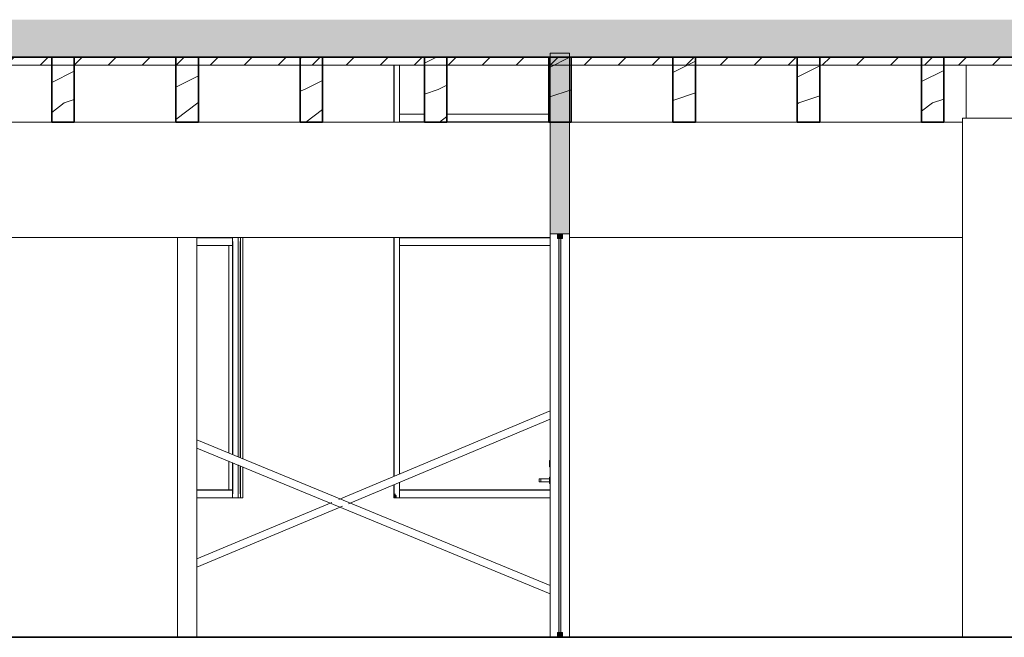
# Model space of a CAD drawing. Units: millimetres. Extents: x 16947 to 82549, y 17264 to 67347.
# Drawn here: x 25567 to 31708, y 42034 to 45884 of the extents above; entities that cross this region are included whole.
import ezdxf

# ---------------------------------------------------------------- set-up
doc = ezdxf.new("R2010")
doc.units = ezdxf.units.MM
doc.header["$LTSCALE"] = 100
for name, color, linetype, lineweight in [('A-', 1, 'Continuous', 18), ('A-------Section', 1, 'Continuous', 18), ('A-------U--', 8, 'Continuous', 13), ('A-27----EI_', 7, 'Continuous', 35), ('A-27----H--', 8, 'Continuous', 25), ('A-27----Section', 7, 'Continuous', 18), ('A-42D---E-_', 1, 'Continuous', 18), ('A-43CB--Section', 1, 'Continuous', 18), ('A-43CC--E-_', 1, 'Continuous', 18), ('A-43E---EI_', 3, 'Continuous', 18), ('A-43E---H--', 8, 'Continuous', 18)]:
    doc.layers.add(name, color=color, linetype=linetype, lineweight=lineweight)
pattern_1 = [(216.87, (54999.56, 40366.5), (1249.49851, 833.00223), [208.25, -1874.25]), (206.565, (55249.46, 40241.55), (-416.4998, -416.4999), [465.661, -465.661]), (198.435, (55249.46, 40033.3), (-832.99954, -416.50086), [263.418, -1053.671])]

# ---------------------------------------------------------------- blocks, each defined once
blk = doc.blocks.new('Beam Sawn Timber - LIMTRÄ 380x720-8079039-SEKTION C')
at = {"layer": 'A-27----Section'}
for p, q in [((23714.5, 45246), (28876.8, 45246)), ((28996.8, 45246), (31447, 45246)), ((23714.5, 44526), (28876.8, 44526)), ((28996.8, 44526), (31447, 44526))]:
    blk.add_line(p, q, dxfattribs=at)
blk = doc.blocks.new('M_Glulam-Southern Pine-Column - 430X450-8158636-SEKTION C')
at = {"layer": 'A-27----Section'}
for p, q in [((31446.95, 45270), (31446.95, 42035)), ((31896.95, 45270), (31446.95, 45270)), ((31896.95, 45270), (31896.95, 42035)), ((31446.95, 41751), (31446.95, 38185)), ((31896.95, 41751), (31896.95, 38185)), ((31446.95, 37901), (31446.95, 37570)), ((31896.95, 37901), (31896.95, 37570)), ((31896.95, 37570), (31446.95, 37570))]:
    blk.add_line(p, q, dxfattribs=at)
blk = doc.blocks.new('M_Glulam-Southern Pine-Column - 380X405-8158606-SEKTION C')
at = {"layer": 'A-27----Section'}
for p in [(31469.5, 45601), (31874.5, 45270)]:
    blk.add_line(p, (31469.5, 45270), dxfattribs=at)
blk = doc.blocks.new('M_Glulam-Western Species - LIMTRÄ 140x405-V175-SEKTION C')
at = {"layer": 'A-27----Section'}
h = blk.add_hatch(dxfattribs=at)
h.set_pattern_fill('FP_2', color=256, style=0, pattern_type=2)
h.set_pattern_definition(pattern_1)
h.paths.add_polyline_path([(30556.8, 45246), (30556.8, 45651), (30416.8, 45651), (30416.8, 45246)], flags=0)
h = blk.add_hatch(dxfattribs=at)
h.set_pattern_fill('FP_2', color=256, style=0, pattern_type=2)
h.set_pattern_definition(pattern_1)
h.paths.add_polyline_path([(30556.8, 45246), (30556.8, 45651), (30416.8, 45651), (30416.8, 45246)], flags=0)
at = {"layer": 'A-27----EI_'}
for p, q in [((30556.8, 45651), (30416.8, 45651)), ((30416.8, 45651), (30416.8, 45246)), ((30556.8, 45246), (30556.8, 45651)), ((30416.8, 45246), (30556.8, 45246))]:
    blk.add_line(p, q, dxfattribs=at)
blk = doc.blocks.new('M_Glulam-Western Species - LIMTRÄ 140x405-V176-SEKTION C')
at = {"layer": 'A-27----Section'}
h = blk.add_hatch(dxfattribs=at)
h.set_pattern_fill('FP_2', color=256, style=0, pattern_type=2)
h.set_pattern_definition(pattern_1)
h.paths.add_polyline_path([(29781.8, 45246), (29781.8, 45651), (29641.8, 45651), (29641.8, 45246)], flags=0)
h = blk.add_hatch(dxfattribs=at)
h.set_pattern_fill('FP_2', color=256, style=0, pattern_type=2)
h.set_pattern_definition(pattern_1)
h.paths.add_polyline_path([(29781.8, 45246), (29781.8, 45651), (29641.8, 45651), (29641.8, 45246)], flags=0)
at = {"layer": 'A-27----EI_'}
for p, q in [((29781.8, 45651), (29641.8, 45651)), ((29641.8, 45651), (29641.8, 45246)), ((29781.8, 45246), (29781.8, 45651)), ((29641.8, 45246), (29781.8, 45246))]:
    blk.add_line(p, q, dxfattribs=at)
blk = doc.blocks.new('M_Glulam-Western Species - LIMTRÄ 140x405-V177-SEKTION C')
at = {"layer": 'A-27----Section'}
h = blk.add_hatch(dxfattribs=at)
h.set_pattern_fill('FP_2', color=256, style=0, pattern_type=2)
h.set_pattern_definition(pattern_1)
h.paths.add_polyline_path([(29006.8, 45246), (29006.8, 45651), (28866.8, 45651), (28866.8, 45246)], flags=0)
h = blk.add_hatch(dxfattribs=at)
h.set_pattern_fill('FP_2', color=256, style=0, pattern_type=2)
h.set_pattern_definition(pattern_1)
h.paths.add_polyline_path([(29006.8, 45246), (29006.8, 45651), (28866.8, 45651), (28866.8, 45246)], flags=0)
at = {"layer": 'A-27----EI_'}
for p, q in [((29006.8, 45651), (28866.8, 45651)), ((28866.8, 45651), (28866.8, 45246)), ((29006.8, 45246), (29006.8, 45651)), ((28866.8, 45246), (29006.8, 45246))]:
    blk.add_line(p, q, dxfattribs=at)
blk = doc.blocks.new('M_Glulam-Western Species - LIMTRÄ 140x405-V178-SEKTION C')
at = {"layer": 'A-27----Section'}
h = blk.add_hatch(dxfattribs=at)
h.set_pattern_fill('FP_2', color=256, style=0, pattern_type=2)
h.set_pattern_definition(pattern_1)
h.paths.add_polyline_path([(28098.5, 45246), (28231.8, 45246), (28231.8, 45651), (28091.8, 45651), (28091.8, 45246)], flags=0)
h = blk.add_hatch(dxfattribs=at)
h.set_pattern_fill('FP_2', color=256, style=0, pattern_type=2)
h.set_pattern_definition(pattern_1)
h.paths.add_polyline_path([(28098.5, 45246), (28231.8, 45246), (28231.8, 45651), (28091.8, 45651), (28091.8, 45246)], flags=0)
at = {"layer": 'A-27----EI_'}
for p, q in [((28231.8, 45651), (28091.8, 45651)), ((28091.8, 45651), (28091.8, 45246)), ((28231.8, 45246), (28231.8, 45651)), ((28091.8, 45246), (28231.8, 45246))]:
    blk.add_line(p, q, dxfattribs=at)
blk = doc.blocks.new('M_Glulam-Western Species - LIMTRÄ 140x405-V179-SEKTION C')
at = {"layer": 'A-27----Section'}
h = blk.add_hatch(dxfattribs=at)
h.set_pattern_fill('FP_2', color=256, style=0, pattern_type=2)
h.set_pattern_definition(pattern_1)
h.paths.add_polyline_path([(27316.8, 45246), (27456.8, 45246), (27456.8, 45651), (27316.8, 45651)], flags=0)
h = blk.add_hatch(dxfattribs=at)
h.set_pattern_fill('FP_2', color=256, style=0, pattern_type=2)
h.set_pattern_definition(pattern_1)
h.paths.add_polyline_path([(27316.8, 45246), (27456.8, 45246), (27456.8, 45651), (27316.8, 45651)], flags=0)
at = {"layer": 'A-27----EI_'}
for p, q in [((27456.8, 45651), (27316.8, 45651)), ((27316.8, 45651), (27316.8, 45246)), ((27456.8, 45246), (27456.8, 45651)), ((27316.8, 45246), (27456.8, 45246))]:
    blk.add_line(p, q, dxfattribs=at)
blk = doc.blocks.new('M_Glulam-Western Species - LIMTRÄ 140x405-V180-SEKTION C')
at = {"layer": 'A-27----Section'}
h = blk.add_hatch(dxfattribs=at)
h.set_pattern_fill('FP_2', color=256, style=0, pattern_type=2)
h.set_pattern_definition(pattern_1)
h.paths.add_polyline_path([(26681.8, 45246), (26681.8, 45651), (26541.8, 45651), (26541.8, 45246)], flags=0)
h = blk.add_hatch(dxfattribs=at)
h.set_pattern_fill('FP_2', color=256, style=0, pattern_type=2)
h.set_pattern_definition(pattern_1)
h.paths.add_polyline_path([(26681.8, 45246), (26681.8, 45651), (26541.8, 45651), (26541.8, 45246)], flags=0)
at = {"layer": 'A-27----EI_'}
for p, q in [((26681.8, 45651), (26541.8, 45651)), ((26541.8, 45651), (26541.8, 45246)), ((26681.8, 45246), (26681.8, 45651)), ((26541.8, 45246), (26681.8, 45246))]:
    blk.add_line(p, q, dxfattribs=at)
blk = doc.blocks.new('M_Glulam-Western Species - LIMTRÄ 140x405-V183-SEKTION C')
at = {"layer": 'A-27----Section'}
h = blk.add_hatch(dxfattribs=at)
h.set_pattern_fill('FP_2', color=256, style=0, pattern_type=2)
h.set_pattern_definition(pattern_1)
h.paths.add_polyline_path([(25766.8, 45246), (25906.8, 45246), (25906.8, 45651), (25766.8, 45651), (25766.8, 45579.3)], flags=0)
h = blk.add_hatch(dxfattribs=at)
h.set_pattern_fill('FP_2', color=256, style=0, pattern_type=2)
h.set_pattern_definition(pattern_1)
h.paths.add_polyline_path([(25766.8, 45246), (25906.8, 45246), (25906.8, 45651), (25766.8, 45651), (25766.8, 45579.3)], flags=0)
at = {"layer": 'A-27----EI_'}
for p, q in [((25906.8, 45651), (25766.8, 45651)), ((25766.8, 45651), (25766.8, 45246)), ((25906.8, 45246), (25906.8, 45651)), ((25766.8, 45246), (25906.8, 45246))]:
    blk.add_line(p, q, dxfattribs=at)
blk = doc.blocks.new('M_Glulam-Western Species - LIMTRÄ 140x405-V184-SEKTION C')
at = {"layer": 'A-27----Section'}
h = blk.add_hatch(dxfattribs=at)
h.set_pattern_fill('FP_2', color=256, style=0, pattern_type=2)
h.set_pattern_definition(pattern_1)
h.paths.add_polyline_path([(31331.8, 45246), (31331.8, 45651), (31191.8, 45651), (31191.8, 45246)], flags=0)
h = blk.add_hatch(dxfattribs=at)
h.set_pattern_fill('FP_2', color=256, style=0, pattern_type=2)
h.set_pattern_definition(pattern_1)
h.paths.add_polyline_path([(31331.8, 45246), (31331.8, 45651), (31191.8, 45651), (31191.8, 45246)], flags=0)
at = {"layer": 'A-27----EI_'}
for p, q in [((31331.8, 45651), (31191.8, 45651)), ((31191.8, 45651), (31191.8, 45246)), ((31331.8, 45246), (31331.8, 45651)), ((31191.8, 45246), (31331.8, 45246))]:
    blk.add_line(p, q, dxfattribs=at)
blk = doc.blocks.new('Rectangular Mullion - Schuco FW50 225-5523187-SEKTION C')
at = {"layer": 'A-42D---E-_'}
for p, q in [((26867.4, 44526), (26671.8, 44526)), ((26894.2, 44526), (26671.8, 44526)), ((26866, 44526), (26671.8, 44526)), ((26671.8, 44526), (26867.4, 44526)), ((26671.8, 44526), (26872, 44526)), ((26671.8, 44526), (26894.2, 44526)), ((26894.3, 44524.5), (26671.8, 44524.5)), ((26671.8, 44524.5), (26867.6, 44524.5)), ((26671.8, 44524.5), (26871.8, 44524.5)), ((26894.3, 44524.5), (26894.3, 44477.5)), ((26671.8, 44477.5), (26894.3, 44477.5)), ((26671.8, 44477.5), (26871.8, 44477.5)), ((26671.8, 44476), (26894.2, 44476)), ((26671.8, 44476), (26894.2, 44476)), ((26671.8, 44476), (26872, 44476))]:
    blk.add_line(p, q, dxfattribs=at)
for centre, start_param, end_param in [((26894.2, 44524.5), 4.712389, 6.283185), ((26894.2, 44477.5), 3.141593, 4.712389)]:
    blk.add_ellipse(centre, major_axis=(0, 1.5), ratio=0.119056, start_param=start_param, end_param=end_param, dxfattribs=at)
blk = doc.blocks.new('Rectangular Mullion - Schuco FW50 225-V403-SEKTION C')
at = {"layer": 'A-42D---E-_'}
for p, q in [((26894.2, 42953), (26671.8, 42953)), ((26671.8, 42953), (26872, 42953)), ((26671.8, 42953), (26894.2, 42953)), ((26894.3, 42951.5), (26671.8, 42951.5)), ((26671.8, 42951.5), (26871.8, 42951.5)), ((26894.3, 42951.5), (26894.3, 42904.5)), ((26671.8, 42904.5), (26894.3, 42904.5)), ((26671.8, 42904.5), (26871.8, 42904.5)), ((26671.8, 42904.5), (26867.6, 42904.5)), ((26671.8, 42903), (26894.2, 42903)), ((26671.8, 42903), (26867.4, 42903)), ((26671.8, 42903), (26894.2, 42903)), ((26671.8, 42903), (26872, 42903)), ((26671.8, 42903), (26867.4, 42903)), ((26671.8, 42903), (26866, 42903))]:
    blk.add_line(p, q, dxfattribs=at)
for centre, start_param, end_param in [((26894.2, 42951.5), 4.712389, 6.283185), ((26894.2, 42904.5), 3.141593, 4.712389)]:
    blk.add_ellipse(centre, major_axis=(0, 1.5), ratio=0.119056, start_param=start_param, end_param=end_param, dxfattribs=at)
blk = doc.blocks.new('Rectangular Mullion - Schuco FW50 225-V422-SEKTION C')
at = {"layer": 'A-42D---E-_'}
for p, q in [((27936.4, 45296), (28091.8, 45296)), ((28091.8, 45296), (27936.7, 45296)), ((27936.7, 45296), (28091.8, 45296)), ((27936.7, 45294.5), (28091.8, 45294.5)), ((27936.9, 45247.5), (27936.9, 45294.5)), ((28091.8, 45294.5), (27936.9, 45294.5)), ((28866.8, 45296), (28231.8, 45296)), ((28231.8, 45296), (28866.8, 45296)), ((28231.8, 45296), (28866.8, 45296)), ((28866.8, 45294.5), (28231.8, 45294.5)), ((28231.8, 45294.5), (28866.8, 45294.5)), ((27936.3, 45246), (28876.8, 45246)), ((27936.3, 45246), (28876.8, 45246)), ((27936.3, 45246), (28876.8, 45246)), ((27936.3, 45246), (28876.8, 45246)), ((27936.7, 45247.5), (28091.8, 45247.5)), ((27936.7, 45247.5), (28091.8, 45247.5)), ((27936.7, 45246), (28876.8, 45246)), ((27936.7, 45246), (28876.8, 45246)), ((27936.9, 45247.5), (28091.8, 45247.5)), ((28231.8, 45247.5), (28866.8, 45247.5)), ((28231.8, 45247.5), (28866.8, 45247.5)), ((28231.8, 45247.5), (28866.8, 45247.5))]:
    blk.add_line(p, q, dxfattribs=at)
for centre, start_param, end_param in [((27936.7, 45294.5), 4.712389, 6.283185), ((27936.7, 45247.5), 3.403392, 4.712389)]:
    blk.add_ellipse(centre, major_axis=(0, 1.5), ratio=0.119056, start_param=start_param, end_param=end_param, dxfattribs=at)
blk = doc.blocks.new('Rectangular Mullion - Schuco FW50 225-V423-SEKTION C')
at = {"layer": 'A-42D---E-_'}
for p, q in [((28876.8, 44526), (27936.4, 44526)), ((28876.8, 44526), (27936.4, 44526)), ((27936.4, 44526), (28876.8, 44526)), ((27936.4, 44526), (28876.8, 44526)), ((28876.8, 44526), (27936.7, 44526)), ((27936.7, 44526), (28876.8, 44526)), ((27936.7, 44524.5), (28876.8, 44524.5)), ((27936.7, 44524.5), (28876.8, 44524.5)), ((27936.9, 44477.5), (27936.9, 44524.5)), ((28876.8, 44524.5), (27936.9, 44524.5)), ((27936.4, 44476), (28876.8, 44476)), ((27936.7, 44477.5), (28876.8, 44477.5)), ((27936.7, 44476), (28876.8, 44476)), ((27936.7, 44476), (28876.8, 44476)), ((27936.9, 44477.5), (28876.8, 44477.5))]:
    blk.add_line(p, q, dxfattribs=at)
for centre, start_param, end_param in [((27936.7, 44524.5), 4.712389, 6.283185), ((27936.7, 44477.5), 3.141593, 4.712389)]:
    blk.add_ellipse(centre, major_axis=(0, 1.5), ratio=0.119056, start_param=start_param, end_param=end_param, dxfattribs=at)
blk = doc.blocks.new('Rectangular Mullion - Schuco FW50 225-V424-SEKTION C')
at = {"layer": 'A-42D---E-_'}
for p, q in [((27909.9, 42928), (27909.9, 42909.5)), ((27936.4, 42953), (28876.8, 42953)), ((28876.8, 42953), (27936.7, 42953)), ((27936.7, 42953), (28876.8, 42953)), ((27936.7, 42951.5), (28876.8, 42951.5)), ((27936.9, 42904.5), (27936.9, 42951.5)), ((28876.8, 42951.5), (27936.9, 42951.5)), ((27908.4, 42906), (27908.4, 42903.5)), ((27908.4, 42906), (27910.1, 42906)), ((27908.4, 42903.5), (27910, 42903.5)), ((27909.6, 42906.5), (27908.5, 42906.5)), ((27908.5, 42906.5), (27910.1, 42906.5)), ((27908.5, 42903), (27909.9, 42903)), ((27908.5, 42903), (28876.8, 42903)), ((27909.9, 42903), (28876.8, 42903)), ((27909.9, 42903), (28876.8, 42903)), ((27910.1, 42904.5), (27910.1, 42918)), ((27910.1, 42918), (27914.4, 42918)), ((27910.1, 42918), (27914.4, 42918)), ((27910.1, 42904.5), (27914.5, 42904.5)), ((27914.4, 42918), (27914.4, 42904.5)), ((27914.6, 42903), (27936.7, 42903)), ((27914.6, 42903), (28876.8, 42903)), ((27936.7, 42904.5), (28876.8, 42904.5)), ((27936.7, 42904.5), (28876.8, 42904.5)), ((27936.7, 42903), (28876.8, 42903)), ((27936.7, 42903), (28876.8, 42903)), ((27936.9, 42904.5), (28876.8, 42904.5))]:
    blk.add_line(p, q, dxfattribs=at)
for centre, major_axis, start_param, end_param in [((27936.7, 42951.5), (0, 1.5), 4.712389, 6.283185), ((27908.5, 42906), (0, 0.5), 0, 1.570796), ((27908.5, 42903.5), (0, 0.5), 1.570796, 3.136047), ((27909.6, 42909.5), (0, 3), 3.141593, 4.712389), ((27909.9, 42904.5), (0, 1.5), 3.141593, 4.712389), ((27914.6, 42904.5), (0, 1.5), 1.570796, 3.141593), ((27936.7, 42904.5), (0, 1.5), 3.141593, 4.712389)]:
    blk.add_ellipse(centre, major_axis=major_axis, ratio=0.119056, start_param=start_param, end_param=end_param, dxfattribs=at)
blk = doc.blocks.new('Rectangular Mullion - Schuco FW50 225-V428-SEKTION C')
at = {"layer": 'A-42D---E-_'}
for p, q in [((27935.4, 43050.7), (27935.4, 44501)), ((27936.7, 43051.2), (27936.7, 44501)), ((27935.4, 42928), (27935.4, 43000)), ((27936.7, 42928), (27936.7, 43000.5))]:
    blk.add_line(p, q, dxfattribs=at)
blk = doc.blocks.new('Rectangular Mullion - Schuco FW50 225-6886231-SEKTION C')
at = {"layer": 'A-42D---E-_'}
for p, q in [((37235.4, 52946), (37235.4, 52971)), ((37236.7, 52946), (37236.7, 52971)), ((37235.4, 52201), (37235.4, 52226)), ((37236.7, 52201), (37236.7, 52226))]:
    blk.add_line(p, q, dxfattribs=at)
blk = doc.blocks.new('Rectangular Mullion - Schuco FW50 225-V400-SEKTION C')
at = {"layer": 'A-42D---E-_'}
for p, q in [((37235.4, 45271), (37235.4, 45601)), ((37236.7, 45271), (37236.7, 45601))]:
    blk.add_line(p, q, dxfattribs=at)
blk = doc.blocks.new('Rectangular Mullion - Schuco FW50 225-V430-SEKTION C')
at = {"layer": 'A-42D---E-_'}
for p, q in [((26895.8, 52201), (26895.8, 50873.4)), ((26942.5, 50854.2), (26942.5, 52201)), ((26943.8, 50853.6), (26943.8, 52201)), ((26872, 52176.2), (26872, 50883.2)), ((26872, 52176.2), (26872, 50883.2)), ((26894.2, 52176.2), (26894.2, 50874.1)), ((26872, 50832.6), (26872, 50652.8)), ((26872, 50832.6), (26872, 50652.8)), ((26894.2, 50823.5), (26894.2, 50652.8)), ((26895.8, 50822.8), (26895.8, 50628)), ((26942.5, 50628), (26942.5, 50803.6)), ((26943.8, 50628), (26943.8, 50803.1))]:
    blk.add_line(p, q, dxfattribs=at)
blk = doc.blocks.new('M_Glulam-Western Species - 115X405-V443-SEKTION C')
at = {"layer": 'A-27----Section'}
for p, q in [((24356.8, 41801), (25061.8, 41801)), ((24356.8, 41396), (24356.8, 41751)), ((24356.8, 41396), (25061.8, 41396))]:
    blk.add_line(p, q, dxfattribs=at)
blk = doc.blocks.new('System Panel - Invändiga GP klarglas-8689731-SEKTION C')
at = {"layer": 'A-42D---E-_'}
blk.add_hatch(color=256, dxfattribs=at).paths.add_polyline_path([(28930.8, 42065), (28942.8, 42065), (28942.8, 44520), (28930.8, 44520), (28930.8, 42155.8)], flags=0)
for p, q in [((28930.8, 44520), (28930.8, 42065)), ((28942.8, 44520), (28930.8, 44520)), ((28942.8, 42065), (28942.8, 44520)), ((28930.8, 42065), (28942.8, 42065))]:
    blk.add_line(p, q, dxfattribs=at)
blk = doc.blocks.new('Rectangular Mullion - 30x27-8717155-SEKTION C')
at = {"layer": 'A-42D---E-_'}
blk.add_hatch(color=256, dxfattribs=at).paths.add_polyline_path([(28951.8, 44520), (28951.8, 44550), (28921.8, 44550), (28921.8, 44520)], flags=0)
for p, q in [((28921.8, 44550), (28921.8, 44520)), ((28951.8, 44550), (28921.8, 44550)), ((28951.8, 44520), (28951.8, 44550)), ((28921.8, 44520), (28951.8, 44520))]:
    blk.add_line(p, q, dxfattribs=at)
blk = doc.blocks.new('Rectangular Mullion - 30x27-8717157-SEKTION C')
at = {"layer": 'A-42D---E-_'}
blk.add_hatch(color=256, dxfattribs=at).paths.add_polyline_path([(28951.8, 42035), (28951.8, 42065), (28921.8, 42065), (28921.8, 42035)], flags=0)
for p, q in [((28921.8, 42065), (28921.8, 42035)), ((28951.8, 42065), (28921.8, 42065)), ((28921.8, 42035), (28951.8, 42035)), ((28951.8, 42035), (28951.8, 42065))]:
    blk.add_line(p, q, dxfattribs=at)
blk = doc.blocks.new('Single Door Glazed SE - D10 typ 01-8238350-SEKTION C')
at = {"layer": 'A-'}
for p, q in [((28876.8, 42035), (28876.8, 44145)), ((28996.8, 44145), (28996.8, 42035)), ((28876.8, 42035), (28876.8, 44075)), ((28876.8, 42045), (28876.8, 44075)), ((28876.8, 42035), (28876.8, 44075)), ((28996.8, 44075), (28996.8, 42035)), ((28996.8, 44075), (28996.8, 42035)), ((28876.8, 42245), (28876.8, 43875)), ((28876.8, 42035), (28996.8, 42035)), ((28876.8, 42035), (28996.8, 42035))]:
    blk.add_line(p, q, dxfattribs=at)
at = {"layer": 'A-------Section'}
for p, q in [((28876.8, 43137.5), (28871.8, 43137.5)), ((28871.8, 43097.5), (28871.8, 43137.5)), ((28871.8, 43137.5), (28871.8, 43097.5)), ((28876.8, 43098.2), (28876.8, 43136.8)), ((28876.8, 43136.8), (28876.8, 43098.2)), ((28871.8, 43097.5), (28876.8, 43097.5)), ((28816.8, 43022.5), (28806.8, 43022.5)), ((28806.8, 43022.5), (28806.8, 43002.5)), ((28806.8, 43003.8), (28806.8, 43021.2)), ((28816.8, 43002.5), (28806.8, 43002.5)), ((28871.8, 43022.5), (28816.8, 43022.5)), ((28816.8, 43022.5), (28816.8, 43002.5)), ((28816.8, 43021.2), (28816.8, 43003.8)), ((28816.8, 43002.5), (28871.8, 43002.5)), ((28876.8, 43032.5), (28871.8, 43032.5)), ((28871.8, 42992.5), (28871.8, 43032.5)), ((28871.8, 43032.5), (28871.8, 42992.5)), ((28871.8, 43003.8), (28871.8, 43021.2)), ((28871.8, 43021.2), (28871.8, 43003.8)), ((28871.8, 42992.5), (28876.8, 42992.5)), ((28876.8, 42993.2), (28876.8, 43031.8)), ((28876.8, 43031.8), (28876.8, 42993.2)), ((28996.8, 43002.5), (28996.8, 43022.5)), ((28996.8, 43021.2), (28996.8, 43003.8))]:
    blk.add_line(p, q, dxfattribs=at)

msp = doc.modelspace()

# ---------------------------------------------------------------- hatches: boundary and pattern name
at = {"layer": 'A-27----H--'}
h = msp.add_hatch(color=256, dxfattribs=at)
h.paths.add_polyline_path([(32364.2, 45823), (39047.9, 45823), (39047.9, 45884), (23014.5, 45884), (23014.5, 45823), (31360.6, 45823)], flags=0)
h.paths.add_polyline_path([(64305.1, 45823), (64305.1, 45884), (48267.9, 45884), (48267.9, 45823), (64231.5, 45823)], flags=0)
h = msp.add_hatch(color=256, dxfattribs=at)
h.paths.add_polyline_path([(32364.2, 45651), (39047.9, 45651), (39047.9, 45791), (23014.5, 45791), (23014.5, 45651), (31360.6, 45651)], flags=0)
h.paths.add_polyline_path([(64305.1, 45651), (64305.1, 45791), (48267.9, 45791), (48267.9, 45651), (64231.5, 45651)], flags=0)
at = {"layer": 'A-27----Section'}
h = msp.add_hatch(color=256, dxfattribs=at)
h.paths.add_polyline_path([(32364.2, 45811), (39047.9, 45811), (39047.9, 45823), (23014.5, 45823), (23014.5, 45811), (31360.6, 45811)], flags=0)
h.paths.add_polyline_path([(64305.1, 45811), (64305.1, 45823), (48267.9, 45823), (48267.9, 45811), (64231.5, 45811)], flags=0)
h = msp.add_hatch(color=256, dxfattribs=at)
h.paths.add_polyline_path([(64305.1, 45791), (64305.1, 45811), (48267.9, 45811), (48267.9, 45791), (64231.5, 45791)], flags=0)
h.paths.add_polyline_path([(23014.5, 45791), (39047.9, 45791), (39047.9, 45811), (23014.5, 45811)], flags=0)
at = {"layer": 'A-43CB--Section'}
for points in [[(28876.8, 44550), (28889.3, 44550), (28889.3, 45675), (28876.8, 45675), (28876.8, 45218.9)], [(28889.3, 44550), (28901.8, 44550), (28901.8, 45675), (28889.3, 45675), (28889.3, 45218.9)], [(28901.8, 44550), (28971.8, 44550), (28971.8, 45675), (28901.8, 45675), (28901.8, 45218.9)], [(28971.8, 44550), (28984.3, 44550), (28984.3, 45675), (28971.8, 45675), (28971.8, 45218.9)], [(28984.3, 44550), (28996.8, 44550), (28996.8, 45675), (28984.3, 45675), (28984.3, 45218.9)]]:
    msp.add_hatch(color=256, dxfattribs=at).paths.add_polyline_path(points, flags=0)
at = {"layer": 'A-43E---H--'}
h = msp.add_hatch(dxfattribs=at)
h.set_pattern_fill('FP_10', color=256, style=0, pattern_type=2)
h.set_pattern_definition([(45, (54832.96, 39950), (-106.066, 106.066), [])])
h.paths.add_polyline_path([(31360.6, 45601), (38789.9, 45601), (38789.9, 45651), (22974.5, 45651), (22974.5, 45601), (30858.7, 45601)], flags=0)
h.paths.add_polyline_path([(64355.1, 45601), (64355.1, 45651), (48525.9, 45651), (48525.9, 45601), (64231.5, 45601)], flags=0)

# ---------------------------------------------------------------- linework, layer by layer
at = {"layer": 'A-------U--'}
msp.add_line((19375, 42035), (49617, 42035), dxfattribs=at)
at = {"layer": 'A-27----EI_'}
for p, q in [((23014.5, 45651), (39047.9, 45651)), ((39047.9, 42035), (23014.5, 42035))]:
    msp.add_line(p, q, dxfattribs=at)
at = {"layer": 'A-27----Section'}
for p, q in [((28876.8, 43445.4), (27558.7, 42894.1)), ((27618.1, 42866.9), (28876.8, 43393.4)), ((28876.8, 42357.8), (26671.8, 43266.1)), ((26671.8, 43214.2), (28876.8, 42305.9)), ((27514.4, 42875.5), (26671.8, 42523.1)), ((26671.8, 42471), (27580.6, 42851.2))]:
    msp.add_line(p, q, dxfattribs=at)
at = {"layer": 'A-43CB--Section'}
for p, q in [((28876.8, 45675), (28876.8, 44550)), ((28996.8, 45675), (28876.8, 45675)), ((28996.8, 44550), (28996.8, 45675)), ((31469.5, 45651), (28996.8, 45651)), ((27901.5, 45247), (27901.5, 45601)), ((27902.1, 45246), (27902.1, 45601)), ((26551.8, 42035), (26551.8, 44526)), ((26551.8, 42035), (26551.8, 44526)), ((26671.8, 44526), (26671.8, 42035)), ((26929.1, 44526), (26929.1, 43159.7)), ((26944, 43153.6), (26944, 44526)), ((26958.2, 44526), (26944, 44526)), ((26958.2, 44526), (26958.2, 43147.7)), ((27901.5, 43036.5), (27901.5, 44526)), ((27902.1, 43036.7), (27902.1, 44526)), ((28876.8, 42035), (28876.8, 44550)), ((28996.8, 44550), (28876.8, 44550)), ((28876.8, 44550), (28996.8, 44550)), ((28996.8, 44550), (28996.8, 42035)), ((28996.8, 44526), (28996.8, 42035)), ((26551.8, 42035), (26551.8, 44145)), ((26671.8, 44145), (26671.8, 42035)), ((26929.1, 43109.1), (26929.1, 42903)), ((26944, 42903), (26944, 43103)), ((26958.2, 43097.1), (26958.2, 42903)), ((27901.5, 42903), (27901.5, 42985.8)), ((27902.1, 42903), (27902.1, 42986.1)), ((26958.2, 42903), (26671.8, 42903)), ((26958.2, 42903), (26944, 42903)), ((28876.8, 42903), (27901.5, 42903)), ((23714.5, 42035), (26551.8, 42035)), ((25628.5, 42035), (29535.4, 42035)), ((26671.8, 42035), (26551.8, 42035)), ((26671.8, 42035), (26551.8, 42035)), ((28996.8, 42035), (28876.8, 42035)), ((28996.8, 42035), (31447, 42035)), ((29659.4, 42035), (31447, 42035))]:
    msp.add_line(p, q, dxfattribs=at)
at = {"layer": 'A-43E---EI_'}
for p, q in [((38789.9, 45651), (22974.5, 45651)), ((22974.5, 45601), (38789.9, 45601))]:
    msp.add_line(p, q, dxfattribs=at)

# ---------------------------------------------------------------- block references
at = {"layer": 'A-27----Section'}
for name, p in [('M_Glulam-Southern Pine-Column - 380X405-8158606-SEKTION C', (0, 0)), ('M_Glulam-Western Species - LIMTRÄ 140x405-V183-SEKTION C', (0, 0)), ('M_Glulam-Western Species - LIMTRÄ 140x405-V180-SEKTION C', (0, 0)), ('M_Glulam-Western Species - 115X405-V443-SEKTION C', (2325, 3850)), ('M_Glulam-Western Species - LIMTRÄ 140x405-V179-SEKTION C', (0, 0)), ('M_Glulam-Western Species - LIMTRÄ 140x405-V178-SEKTION C', (0, 0)), ('M_Glulam-Western Species - LIMTRÄ 140x405-V177-SEKTION C', (0, 0)), ('M_Glulam-Western Species - 115X405-V443-SEKTION C', (4650, 3850)), ('M_Glulam-Western Species - LIMTRÄ 140x405-V176-SEKTION C', (0, 0)), ('M_Glulam-Western Species - LIMTRÄ 140x405-V175-SEKTION C', (0, 0)), ('M_Glulam-Western Species - 115X405-V443-SEKTION C', (6200, 3850)), ('M_Glulam-Western Species - LIMTRÄ 140x405-V184-SEKTION C', (0, 0)), ('M_Glulam-Southern Pine-Column - 430X450-8158636-SEKTION C', (0, 0)), ('Beam Sawn Timber - LIMTRÄ 380x720-8079039-SEKTION C', (0, 0))]:
    msp.add_blockref(name, p, dxfattribs=at)
at = {"layer": 'A-42D---E-_'}
for name, p in [('Rectangular Mullion - Schuco FW50 225-V400-SEKTION C', (-9300, 0)), ('Rectangular Mullion - Schuco FW50 225-6886231-SEKTION C', (-9300, -7700)), ('Rectangular Mullion - Schuco FW50 225-V422-SEKTION C', (0, 0)), ('Rectangular Mullion - Schuco FW50 225-5523187-SEKTION C', (0, 0)), ('Rectangular Mullion - Schuco FW50 225-V423-SEKTION C', (0, 0)), ('Rectangular Mullion - 30x27-8717155-SEKTION C', (0, 0)), ('Rectangular Mullion - Schuco FW50 225-V430-SEKTION C', (0, -7700)), ('Rectangular Mullion - Schuco FW50 225-V428-SEKTION C', (0, 0)), ('System Panel - Invändiga GP klarglas-8689731-SEKTION C', (0, 0)), ('Rectangular Mullion - Schuco FW50 225-V403-SEKTION C', (0, 0)), ('Rectangular Mullion - Schuco FW50 225-V424-SEKTION C', (0, 0)), ('Rectangular Mullion - 30x27-8717157-SEKTION C', (0, 0))]:
    msp.add_blockref(name, p, dxfattribs=at)
at = {"layer": 'A-43CC--E-_'}
msp.add_blockref('Single Door Glazed SE - D10 typ 01-8238350-SEKTION C', (0, 0), dxfattribs=at)

doc.saveas('drawing.dxf')
